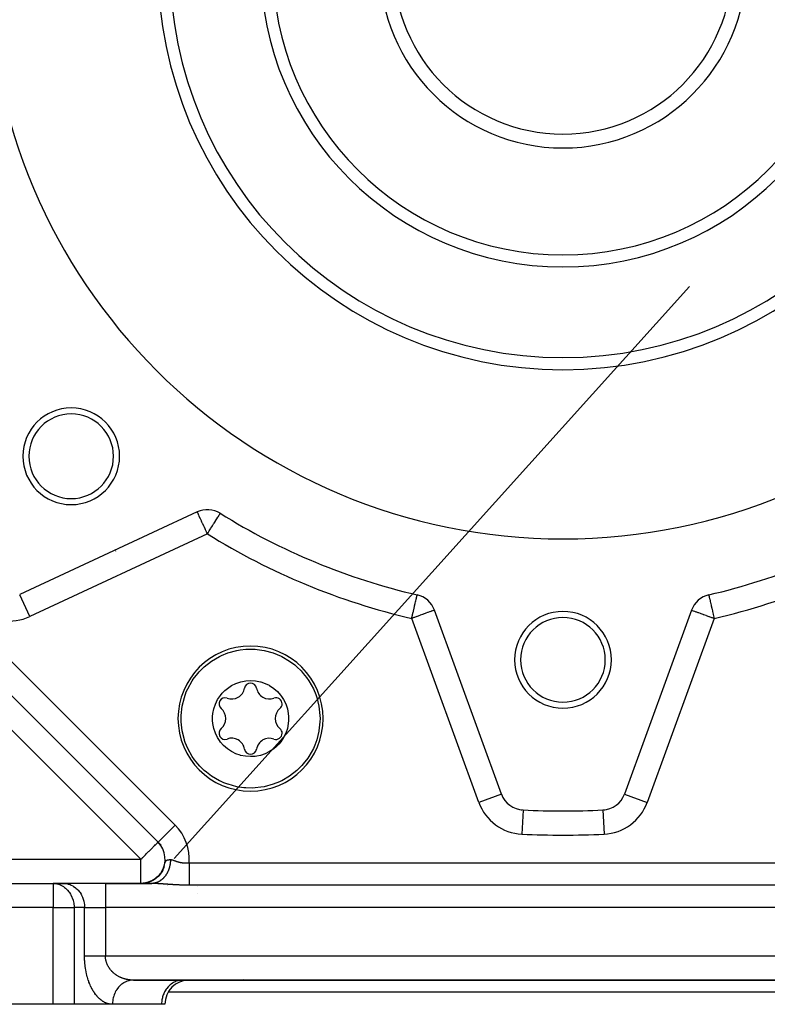
# Model space of a CAD drawing. Units: millimetres. Extents: x 24 to 1084, y -556 to 273.
# Drawn here: x 672 to 734, y -257 to -175 of the extents above; entities that cross this region are included whole.
import ezdxf

# ---------------------------------------------------------------- set-up
doc = ezdxf.new("R2010")
doc.units = ezdxf.units.MM
doc.linetypes.add('DASHED', pattern=[9.652, 8.128, -1.524])
doc.layers.add('nevidi', color=4, linetype='DASHED')

msp = doc.modelspace()

# ---------------------------------------------------------------- linework, layer by layer
at = {"color": 2}
for p, q in [((727.465, -197.408), (684.863, -244.735)), ((644.414, -204.286), (683.52, -243.392)), ((683.52, -243.392), (644.414, -204.286)), ((683.776, -243.648), (644.414, -204.286)), ((686.761, -216.07), (672.082, -222.915)), ((680, -219.302), (680, -219.304)), ((729.053, -222.932), (729.054, -222.933)), ((711.915, -239.414), (706.376, -224.195)), ((727.624, -224.195), (722.085, -239.414)), ((722.085, -239.414), (722.087, -239.415)), ((683.521, -243.39), (683.52, -243.392)), ((683.52, -243.392), (683.585, -243.457)), ((684.863, -244.735), (684.862, -244.737)), ((683.722, -245.991), (683.611, -246.126)), ((683.754, -245.945), (683.662, -246.064)), ((683.783, -245.901), (683.695, -246.022)), ((683.816, -245.85), (683.711, -246)), ((683.845, -245.808), (683.756, -245.943)), ((683.903, -245.699), (683.821, -245.841)), ((683.929, -245.642), (683.851, -245.788)), ((683.942, -245.628), (683.856, -245.788)), ((683.904, -245.695), (683.93, -245.643)), ((683.931, -245.644), (683.916, -245.672)), ((683.994, -245.499), (683.918, -245.669)), ((684.016, -245.433), (683.945, -245.607)), ((643, -246.806), (674.845, -246.806)), ((643, -246.806), (674.845, -246.806)), ((675.711, -246.806), (674.845, -246.806)), ((674.845, -246.806), (674.927, -246.808)), ((674.927, -246.808), (675.793, -246.808)), ((679.175, -246.806), (675.711, -246.806)), ((675.711, -246.806), (675.793, -246.808)), ((682.996, -246.806), (679.175, -246.806)), ((679.175, -246.806), (682.996, -246.806)), ((682.137, -246.806), (682.121, -246.806)), ((682.122, -246.806), (682.176, -246.805)), ((682.128, -246.806), (682.187, -246.805)), ((682.13, -246.806), (682.152, -246.806)), ((682.21, -246.803), (682.158, -246.805)), ((682.254, -246.801), (682.179, -246.805)), ((682.283, -246.798), (682.194, -246.804)), ((682.312, -246.795), (682.209, -246.803)), ((682.268, -246.8), (682.253, -246.8)), ((682.261, -246.8), (682.259, -246.8)), ((682.407, -246.783), (682.29, -246.797)), ((682.42, -246.78), (682.295, -246.796)), ((682.432, -246.778), (682.299, -246.796)), ((682.396, -246.784), (682.327, -246.792)), ((682.387, -246.786), (682.327, -246.792)), ((682.378, -246.787), (682.333, -246.792)), ((682.446, -246.776), (682.338, -246.791)), ((682.463, -246.773), (682.343, -246.79)), ((682.473, -246.771), (682.348, -246.79)), ((682.391, -246.785), (682.356, -246.79)), ((682.401, -246.785), (682.366, -246.789)), ((682.499, -246.767), (682.37, -246.789)), ((682.448, -246.777), (682.37, -246.789)), ((682.499, -246.766), (682.377, -246.785)), ((682.519, -246.762), (682.381, -246.785)), ((682.529, -246.759), (682.386, -246.784)), ((682.547, -246.755), (682.401, -246.781)), ((682.556, -246.753), (682.406, -246.781)), ((682.567, -246.75), (682.42, -246.778)), ((682.584, -246.746), (682.425, -246.777)), ((682.594, -246.743), (682.444, -246.774)), ((682.545, -246.757), (682.453, -246.775)), ((682.566, -246.752), (682.462, -246.773)), ((682.479, -246.771), (682.466, -246.773)), ((682.587, -246.747), (682.47, -246.772)), ((682.486, -246.769), (682.479, -246.77)), ((682.487, -246.769), (682.479, -246.77)), ((682.499, -246.766), (682.488, -246.769)), ((682.53, -246.762), (682.494, -246.769)), ((682.601, -246.743), (682.505, -246.765)), ((682.617, -246.739), (682.513, -246.763)), ((682.535, -246.76), (682.515, -246.764)), ((682.642, -246.732), (682.547, -246.755)), ((682.658, -246.727), (682.556, -246.753)), ((682.664, -246.727), (682.562, -246.753)), ((682.645, -246.732), (682.572, -246.75)), ((682.676, -246.722), (682.581, -246.747)), ((682.704, -246.713), (682.59, -246.744)), ((682.701, -246.716), (682.598, -246.744)), ((682.718, -246.709), (682.607, -246.74)), ((682.738, -246.702), (682.615, -246.738)), ((682.719, -246.71), (682.622, -246.738)), ((682.754, -246.696), (682.641, -246.73)), ((682.746, -246.701), (682.646, -246.731)), ((682.786, -246.686), (682.649, -246.728)), ((682.799, -246.68), (682.674, -246.72)), ((682.819, -246.673), (682.682, -246.718)), ((682.772, -246.693), (682.692, -246.718)), ((682.8, -246.681), (682.694, -246.716)), ((682.821, -246.673), (682.706, -246.713)), ((682.833, -246.667), (682.707, -246.71)), ((682.809, -246.679), (682.723, -246.708)), ((682.745, -246.701), (682.726, -246.706)), ((682.759, -246.695), (682.742, -246.702)), ((682.763, -246.695), (682.747, -246.699)), ((682.847, -246.663), (682.753, -246.697)), ((682.836, -246.669), (682.754, -246.698)), ((682.773, -246.691), (682.763, -246.695)), ((682.876, -246.653), (682.784, -246.687)), ((682.899, -246.641), (682.789, -246.684)), ((682.902, -246.643), (682.817, -246.676)), ((682.922, -246.631), (682.824, -246.67)), ((682.933, -246.628), (682.83, -246.67)), ((682.951, -246.618), (682.847, -246.661)), ((682.941, -246.625), (682.854, -246.662)), ((682.965, -246.613), (682.86, -246.658)), ((682.997, -246.595), (682.881, -246.647)), ((682.98, -246.607), (682.89, -246.647)), ((683, -246.601), (682.899, -246.646)), ((683.022, -246.582), (682.915, -246.631)), ((683.045, -246.569), (682.927, -246.626)), ((683.017, -246.588), (682.927, -246.631)), ((683.026, -246.582), (682.934, -246.625)), ((683.028, -246.585), (682.935, -246.628)), ((683.06, -246.564), (682.949, -246.619)), ((683.079, -246.552), (682.961, -246.61)), ((683.071, -246.562), (682.977, -246.608)), ((682.997, -246.597), (682.98, -246.604)), ((683.086, -246.549), (682.992, -246.597)), ((683.101, -246.547), (682.997, -246.6)), ((683.094, -246.547), (682.998, -246.596)), ((683.113, -246.538), (683.019, -246.587)), ((683.116, -246.532), (683.021, -246.582)), ((683.124, -246.529), (683.033, -246.578)), ((683.15, -246.518), (683.045, -246.576)), ((683.146, -246.514), (683.05, -246.567)), ((683.16, -246.507), (683.051, -246.569)), ((683.155, -246.512), (683.06, -246.566)), ((683.176, -246.495), (683.064, -246.56)), ((683.198, -246.488), (683.092, -246.55)), ((683.197, -246.486), (683.101, -246.543)), ((683.195, -246.485), (683.103, -246.54)), ((683.206, -246.475), (683.106, -246.535)), ((683.234, -246.456), (683.134, -246.519)), ((683.23, -246.461), (683.137, -246.519)), ((683.238, -246.458), (683.141, -246.519)), ((683.264, -246.435), (683.161, -246.502)), ((683.265, -246.437), (683.17, -246.499)), ((683.279, -246.43), (683.181, -246.494)), ((683.291, -246.424), (683.184, -246.494)), ((683.292, -246.414), (683.189, -246.484)), ((683.299, -246.412), (683.204, -246.477)), ((683.333, -246.386), (683.22, -246.466)), ((683.319, -246.4), (683.22, -246.468)), ((683.358, -246.369), (683.259, -246.442)), ((683.364, -246.361), (683.269, -246.432)), ((683.406, -246.337), (683.294, -246.422)), ((683.396, -246.338), (683.296, -246.414)), ((683.399, -246.332), (683.301, -246.408)), ((683.434, -246.305), (683.315, -246.4)), ((683.426, -246.308), (683.332, -246.384)), ((683.457, -246.28), (683.348, -246.372)), ((683.461, -246.284), (683.359, -246.369)), ((683.465, -246.276), (683.37, -246.356)), ((683.494, -246.246), (683.393, -246.334)), ((683.501, -246.246), (683.4, -246.334)), ((683.507, -246.237), (683.406, -246.326)), ((683.541, -246.206), (683.441, -246.299)), ((683.534, -246.208), (683.441, -246.295)), ((683.568, -246.173), (683.475, -246.263)), ((683.589, -246.16), (683.48, -246.266)), ((683.579, -246.165), (683.48, -246.262)), ((683.601, -246.137), (683.492, -246.248)), ((683.616, -246.124), (683.519, -246.225)), ((683.631, -246.113), (683.524, -246.224)), ((683.633, -246.099), (683.541, -246.197)), ((683.653, -246.081), (683.556, -246.186)), ((683.671, -246.064), (683.566, -246.18)), ((683.664, -246.061), (683.573, -246.163)), ((683.688, -246.036), (683.575, -246.167)), ((681.485, -254.806), (752.515, -254.806)), ((752.515, -254.806), (681.485, -254.806)), ((685.547, -254.806), (685.466, -254.808)), ((694, -254.806), (740, -254.806)), ((694, -254.806), (740, -254.806)), ((694, -254.806), (740, -254.806)), ((740, -254.806), (694, -254.806)), ((749.645, -255.806), (684.356, -255.806)), ((749.645, -255.806), (684.356, -255.806)), ((674.845, -256.806), (640.828, -256.806)), ((676.577, -256.806), (674.845, -256.806)), ((679.753, -256.806), (676.577, -256.806)), ((679.753, -256.806), (676.577, -256.806)), ((683.815, -256.806), (679.753, -256.806)), ((684.083, -256.806), (683.815, -256.806))]:
    msp.add_line(p, q, dxfattribs=at)
for points in [[(685.421, -233.168), (685.427, -232.907), (685.427, -232.9), (685.512, -232.15), (685.516, -232.127), (685.696, -231.411), (685.858, -230.968), (685.976, -230.702), (686.348, -230.037), (686.436, -229.906), (686.804, -229.427), (686.919, -229.297), (687.297, -228.919), (687.338, -228.883), (687.938, -228.414), (688.595, -228.028), (688.603, -228.024), (688.765, -227.947), (689.297, -227.733), (690.033, -227.533), (690.308, -227.485), (690.788, -227.432), (690.996, -227.422), (691.55, -227.432), (691.722, -227.446), (692.305, -227.533), (693.029, -227.729), (693.04, -227.733), (693.369, -227.857)], [(693.369, -227.857), (693.7, -228.007), (693.743, -228.028), (694.4, -228.414), (694.823, -228.731), (695, -228.883), (695.354, -229.227), (695.533, -229.427), (695.797, -229.758), (695.99, -230.037), (696.361, -230.702), (696.561, -231.176), (696.62, -231.344), (696.642, -231.411), (696.826, -232.15), (696.911, -232.902), (696.911, -232.907), (696.917, -233.168)], [(689.963, -236.078), (689.636, -235.92), (689.595, -235.897), (689.254, -235.669), (688.944, -235.398), (688.692, -235.114), (688.598, -234.988), (688.443, -234.746), (688.26, -234.376), (688.127, -233.986), (688.046, -233.582), (688.023, -233.326), (688.023, -232.999), (688.045, -232.759), (688.126, -232.354), (688.259, -231.962), (688.442, -231.592), (688.672, -231.248), (688.825, -231.063), (689.056, -230.831), (689.254, -230.667), (689.596, -230.438), (689.966, -230.257), (690.357, -230.124), (690.638, -230.063), (690.793, -230.04), (691.173, -230.018), (691.583, -230.045), (691.986, -230.126), (692.031, -230.138), (692.374, -230.258)], [(692.374, -230.258), (692.701, -230.416), (692.742, -230.439), (693.084, -230.667), (693.393, -230.938), (693.646, -231.222), (693.74, -231.348), (693.895, -231.59), (694.078, -231.96), (694.211, -232.35), (694.291, -232.753), (694.315, -233.009), (694.314, -233.337), (694.292, -233.576), (694.212, -233.982), (694.079, -234.373), (693.896, -234.744), (693.666, -235.088), (693.512, -235.273), (693.281, -235.504), (693.084, -235.669), (692.741, -235.897), (692.372, -236.079), (691.981, -236.211), (691.7, -236.273), (691.545, -236.295), (691.165, -236.318), (690.755, -236.29), (690.352, -236.21), (690.306, -236.198), (689.963, -236.078)], [(688.969, -238.478), (688.638, -238.329), (688.595, -238.308), (687.938, -237.922), (687.514, -237.605), (687.338, -237.453), (686.984, -237.109), (686.804, -236.909), (686.541, -236.577), (686.348, -236.299), (685.976, -235.633), (685.777, -235.16), (685.718, -234.992), (685.696, -234.925), (685.512, -234.186), (685.427, -233.433), (685.427, -233.429), (685.421, -233.168)], [(696.917, -233.168), (696.911, -233.429), (696.911, -233.436), (696.826, -234.186), (696.822, -234.209), (696.642, -234.925), (696.479, -235.368), (696.361, -235.633), (695.99, -236.299), (695.902, -236.429), (695.533, -236.909), (695.419, -237.038), (695.041, -237.417), (695, -237.453), (694.4, -237.922), (693.743, -238.308), (693.734, -238.312), (693.573, -238.389), (693.04, -238.603), (692.305, -238.803), (692.03, -238.851), (691.55, -238.903), (691.341, -238.913), (690.788, -238.903), (690.616, -238.889), (690.033, -238.803), (689.309, -238.607), (689.297, -238.603), (688.969, -238.478)], [(683.812, -245.873), (683.71, -246.014), (683.607, -246.135)], [(683.848, -245.813), (683.747, -245.962), (683.646, -246.089)], [(683.881, -245.753), (683.783, -245.91), (683.684, -246.041)], [(683.913, -245.691), (683.817, -245.856), (683.721, -245.993)], [(683.969, -245.564), (683.88, -245.745), (683.789, -245.893)], [(683.973, -245.545), (684.001, -245.475), (684.01, -245.45), (684.014, -245.441)], [(682.111, -246.806), (682.139, -246.806), (682.168, -246.805)], [(682.113, -246.806), (682.147, -246.806), (682.184, -246.805), (682.22, -246.803)], [(682.116, -246.806), (682.156, -246.806), (682.199, -246.804), (682.243, -246.802)], [(682.119, -246.806), (682.165, -246.805), (682.216, -246.804)], [(682.174, -246.805), (682.151, -246.806), (682.128, -246.806)], [(682.196, -246.804), (682.166, -246.805), (682.136, -246.806)], [(682.217, -246.803), (682.181, -246.805), (682.143, -246.806)], [(682.284, -246.798), (682.239, -246.802), (682.195, -246.804), (682.15, -246.806)], [(682.342, -246.792), (682.283, -246.798), (682.224, -246.803), (682.165, -246.805)], [(682.268, -246.799), (682.239, -246.802), (682.172, -246.805)], [(682.43, -246.779), (682.391, -246.786), (682.297, -246.797), (682.201, -246.804)], [(682.419, -246.781), (682.327, -246.794), (682.216, -246.803)], [(682.391, -246.785), (682.341, -246.792), (682.223, -246.803)], [(682.446, -246.777), (682.4, -246.785), (682.326, -246.794)], [(682.586, -246.749), (682.508, -246.766), (682.429, -246.78), (682.348, -246.792)], [(682.501, -246.768), (682.437, -246.779), (682.371, -246.789)], [(682.707, -246.715), (682.6, -246.745), (682.478, -246.772), (682.413, -246.782)], [(682.468, -246.773), (682.457, -246.775), (682.44, -246.777)], [(682.674, -246.726), (682.628, -246.739), (682.544, -246.759), (682.458, -246.775)], [(682.478, -246.771), (682.472, -246.772), (682.458, -246.774)], [(682.793, -246.686), (682.684, -246.722), (682.572, -246.752), (682.464, -246.774)], [(682.758, -246.7), (682.67, -246.727), (682.579, -246.75), (682.486, -246.77)], [(682.741, -246.703), (682.629, -246.737), (682.6, -246.744)], [(682.805, -246.683), (682.711, -246.714), (682.614, -246.742)], [(682.948, -246.625), (682.852, -246.665), (682.752, -246.701), (682.667, -246.727)], [(683.051, -246.575), (682.945, -246.625), (682.834, -246.671), (682.742, -246.703)], [(682.985, -246.606), (682.874, -246.655), (682.78, -246.69)], [(683.053, -246.57), (682.923, -246.633), (682.815, -246.676)], [(683.357, -246.377), (683.246, -246.456), (683.138, -246.523)], [(683.454, -246.295), (683.338, -246.388), (683.229, -246.465)], [(683.5, -246.251), (683.383, -246.353), (683.273, -246.434)], [(683.545, -246.207), (683.426, -246.316), (683.316, -246.402)], [(681.485, -254.806), (681.425, -254.807), (681.404, -254.808)]]:
    msp.add_lwpolyline(points, dxfattribs=at)
for centre, radius, start, end in [((717, -170.806), 47.5, 180, 0), ((717, -170.806), 32.5, 180, 0), ((717, -170.806), 25, 180, 0), ((717, -170.806), 15.155, 180, 0), ((717, -170.806), 14, 180, 0), ((676.341, -211.465), 4, 0, 180), ((675.224, -205.806), 2, 303.45989, 303.51209), ((676.341, -211.465), 3.5, 0, 180), ((676.341, -211.465), 4, 180, 0), ((676.341, -211.465), 3.5, 180, 360), ((687.606, -217.883), 2, 58.02005, 115), ((717, -170.806), 53.5, 238.02005, 256.97995), ((717, -170.806), 53.5, 283.02005, 301.97995), ((704.496, -224.879), 2, 20, 76.97995), ((729.504, -224.879), 2, 103.02005, 160), ((717, -228.306), 4, 0, 180), ((717, -228.306), 3.5, 0, 180), ((691.169, -233.168), 6, 0, 180), ((717, -228.306), 4, 180, 0), ((717, -228.306), 3.5, 180, 360), ((691.169, -230.731), 0.503, 9.93242, 170.06758), ((689.604, -230.457), 1.087, 249.93242, 350.06758), ((692.734, -230.457), 1.086, 189.93242, 290.06758), ((689.058, -231.949), 0.503, 69.93242, 230.06758), ((693.279, -231.949), 0.503, 0, 110.06758), ((693.279, -231.949), 0.503, 309.93242, 360), ((688.038, -233.168), 1.087, 0, 50.06758), ((694.299, -233.168), 1.086, 129.93242, 230.06758), ((691.169, -233.168), 6, 180, 0), ((688.038, -233.168), 1.087, 309.93242, 0), ((689.058, -234.386), 0.503, 129.93242, 290.06758), ((693.279, -234.386), 0.503, 249.93242, 0), ((693.279, -234.386), 0.503, 0, 50.06758), ((689.604, -235.879), 1.087, 9.93242, 110.06758), ((692.734, -235.879), 1.086, 69.93242, 170.06758), ((691.169, -235.605), 0.503, 189.93242, 350.06758), ((713.794, -238.73), 2, 200, 267.29805), ((720.206, -238.73), 2, 272.70195, 340), ((717, -170.806), 70, 267.16686, 267.21849), ((717, -170.806), 70, 267.29805, 272.70195), ((717, -170.806), 70, 272.78151, 272.83419), ((682.106, -244.806), 2, 326.69081, 45), ((682.106, -244.806), 2, 319.88719, 325.08071), ((686.083, -256.806), 2, 90, 180), ((690, -252.806), 2, 272.69341, 273.58856), ((690, -252.806), 2, 274.65468, 275.38682), ((690, -252.806), 2, 286.44782, 286.46825)]:
    msp.add_arc(centre, radius, start, end, dxfattribs=at)
at = {"layer": 'nevidi', "color": 7, "linetype": 'Continuous'}
for p, q in [((645.828, -202.872), (684.934, -241.978)), ((682.106, -244.806), (643, -205.7)), ((687.606, -217.883), (672.927, -224.728)), ((682, -218.369), (682, -218.371)), ((672.927, -224.728), (672.083, -222.917)), ((710.036, -240.098), (704.496, -224.879)), ((729.504, -224.879), (723.964, -240.098)), ((711.915, -239.414), (710.036, -240.098)), ((722.087, -239.415), (723.964, -240.098)), ((713.699, -240.746), (713.606, -242.726)), ((720.3, -240.73), (720.394, -242.726)), ((684.934, -241.978), (683.521, -243.39)), ((643, -244.806), (682.106, -244.806)), ((682.106, -246.806), (682.106, -244.806)), ((686.094, -245.105), (747.906, -245.105)), ((684.014, -245.441), (684.019, -245.427)), ((674.845, -246.806), (674.845, -248.806)), ((679.175, -246.806), (679.175, -248.806)), ((683.756, -246.456), (683.754, -246.455)), ((747.906, -246.951), (686.094, -246.951)), ((686.762, -247.098), (686.762, -247.097)), ((686.762, -247.62), (686.762, -247.618)), ((674.845, -248.806), (643, -248.806)), ((674.845, -248.806), (676.577, -248.806)), ((674.845, -256.806), (674.845, -248.806)), ((677.443, -248.806), (676.577, -248.806)), ((676.577, -248.806), (676.577, -256.806)), ((677.443, -248.806), (679.175, -248.806)), ((677.443, -252.806), (677.443, -248.806)), ((754.825, -248.806), (679.175, -248.806)), ((679.175, -248.806), (679.175, -252.806)), ((679.175, -252.806), (754.825, -252.806)), ((686.083, -254.798), (686.083, -254.8)), ((686.083, -254.802), (686.083, -254.805)), ((690, -254.798), (690, -254.799)), ((690, -254.802), (690, -254.804)), ((694, -254.798), (694, -254.797)), ((694, -254.803), (694, -254.801))]:
    msp.add_line(p, q, dxfattribs=at)
for points in [[(687.606, -217.883), (687.568, -217.802), (687.527, -217.713), (687.45, -217.549), (687.415, -217.473), (687.355, -217.344), (687.334, -217.301), (687.306, -217.24), (687.223, -217.062), (687.203, -217.019), (687.154, -216.913), (687.118, -216.837), (687.107, -216.814), (687.021, -216.629), (687.02, -216.627), (687.013, -216.611), (686.944, -216.464), (686.933, -216.44), (686.924, -216.42), (686.88, -216.325), (686.867, -216.298), (686.857, -216.276), (686.828, -216.215), (686.828, -216.215), (686.802, -216.159), (686.792, -216.138), (686.791, -216.135), (686.784, -216.121), (686.773, -216.096), (686.768, -216.087), (686.765, -216.081), (686.762, -216.073)], [(687.606, -217.883), (687.612, -217.873), (687.656, -217.802), (687.754, -217.646), (687.815, -217.549), (687.861, -217.474), (687.893, -217.423), (687.969, -217.301), (688.027, -217.209), (688.084, -217.117), (688.118, -217.062), (688.153, -217.007), (688.259, -216.837), (688.259, -216.837), (688.27, -216.82), (688.374, -216.653), (688.387, -216.632), (688.389, -216.629), (688.465, -216.507), (688.478, -216.487), (688.507, -216.44), (688.54, -216.387), (688.541, -216.385), (688.587, -216.312), (688.598, -216.293), (688.609, -216.276), (688.619, -216.261), (688.639, -216.228), (688.641, -216.225), (688.655, -216.202), (688.661, -216.193), (688.663, -216.19), (688.665, -216.186)], [(704.496, -224.879), (704.499, -224.868), (704.514, -224.801), (704.559, -224.607), (704.573, -224.549), (704.618, -224.351), (704.63, -224.303), (704.67, -224.128), (704.675, -224.105), (704.684, -224.066), (704.729, -223.873), (704.736, -223.842), (704.779, -223.658), (704.784, -223.634), (704.821, -223.477), (704.823, -223.466), (704.827, -223.447), (704.862, -223.299), (704.866, -223.282), (704.883, -223.205), (704.894, -223.161), (704.898, -223.143), (704.912, -223.08), (704.919, -223.053), (704.924, -223.032), (704.927, -223.017), (704.935, -222.982), (704.936, -222.979), (704.94, -222.961), (704.942, -222.95), (704.943, -222.948), (704.945, -222.939), (704.945, -222.938), (704.946, -222.934), (704.947, -222.932)], [(729.054, -222.933), (729.054, -222.934), (729.055, -222.939), (729.057, -222.948), (729.058, -222.95), (729.06, -222.961), (729.06, -222.962), (729.065, -222.982), (729.073, -223.017), (729.075, -223.027), (729.076, -223.032), (729.088, -223.08), (729.098, -223.124), (729.102, -223.143), (729.117, -223.205), (729.128, -223.254), (729.134, -223.282), (729.164, -223.412), (729.173, -223.447), (729.179, -223.477), (729.207, -223.597), (729.216, -223.634), (729.255, -223.805), (729.264, -223.842), (729.308, -224.032), (729.316, -224.066), (729.33, -224.128), (729.364, -224.275), (729.37, -224.303), (729.422, -224.528), (729.427, -224.549), (729.483, -224.788), (729.486, -224.801), (729.504, -224.879)], [(706.376, -224.195), (706.361, -224.201), (706.359, -224.201), (706.316, -224.217), (706.308, -224.22), (706.241, -224.244), (706.225, -224.25), (706.136, -224.282), (706.111, -224.291), (706.08, -224.303), (706.002, -224.331), (705.968, -224.344), (705.84, -224.39), (705.798, -224.405), (705.65, -224.459), (705.605, -224.476), (705.435, -224.537), (705.403, -224.549), (705.392, -224.553), (705.2, -224.623), (705.163, -224.637), (704.947, -224.715), (704.922, -224.724), (704.712, -224.801), (704.684, -224.811), (704.673, -224.815), (704.496, -224.879)], [(727.624, -224.195), (727.639, -224.201), (727.641, -224.201), (727.684, -224.217), (727.692, -224.22), (727.759, -224.244), (727.775, -224.25), (727.864, -224.282), (727.889, -224.291), (727.92, -224.303), (727.998, -224.331), (728.032, -224.344), (728.16, -224.39), (728.202, -224.405), (728.35, -224.459), (728.395, -224.476), (728.565, -224.537), (728.597, -224.549), (728.608, -224.553), (728.8, -224.623), (728.837, -224.637), (729.053, -224.715), (729.078, -224.724), (729.288, -224.801), (729.316, -224.811), (729.327, -224.815), (729.504, -224.879)], [(682.106, -244.806), (682.206, -244.706), (682.238, -244.674), (682.292, -244.62), (682.426, -244.486), (682.477, -244.434), (682.547, -244.365), (682.607, -244.304), (682.742, -244.169), (682.774, -244.137), (682.78, -244.132), (682.94, -243.972), (682.966, -243.945), (682.996, -243.916), (683.085, -243.826), (683.122, -243.789), (683.213, -243.699), (683.232, -243.679), (683.244, -243.667), (683.321, -243.591), (683.339, -243.574), (683.407, -243.505), (683.409, -243.503), (683.448, -243.464), (683.46, -243.452), (683.469, -243.442), (683.493, -243.417), (683.506, -243.404), (683.513, -243.397), (683.52, -243.392)], [(684.547, -244.833), (684.547, -244.839), (684.546, -244.857), (684.546, -244.888), (684.544, -244.925), (684.542, -244.974), (684.539, -245.012), (684.539, -245.017), (684.535, -245.06), (684.531, -245.097), (684.53, -245.105), (684.525, -245.146), (684.52, -245.182), (684.513, -245.23), (684.507, -245.263), (684.506, -245.267), (684.497, -245.314), (684.49, -245.349), (684.49, -245.351), (684.479, -245.398), (684.47, -245.433), (684.458, -245.48), (684.452, -245.501), (684.448, -245.515), (684.434, -245.56), (684.427, -245.584), (684.423, -245.595), (684.408, -245.64), (684.395, -245.674), (684.378, -245.717), (684.374, -245.729), (684.365, -245.751), (684.347, -245.794), (684.341, -245.807), (684.332, -245.826), (684.312, -245.868), (684.297, -245.899), (684.276, -245.94), (684.274, -245.943), (684.259, -245.971), (684.236, -246.01), (684.234, -246.015), (684.219, -246.04), (684.195, -246.078), (684.176, -246.107), (684.154, -246.139), (684.151, -246.144), (684.131, -246.171), (684.107, -246.204), (684.105, -246.207), (684.084, -246.233), (684.057, -246.267), (684.036, -246.293), (684.017, -246.314), (684.007, -246.325), (683.985, -246.349), (683.964, -246.371), (683.955, -246.38), (683.932, -246.403), (683.901, -246.432), (683.877, -246.453), (683.863, -246.466), (683.846, -246.481), (683.821, -246.501), (683.805, -246.514), (683.789, -246.526), (683.763, -246.545), (683.73, -246.569), (683.704, -246.586), (683.695, -246.592), (683.67, -246.608), (683.644, -246.624), (683.633, -246.63), (683.609, -246.644), (683.582, -246.658), (683.547, -246.676), (683.519, -246.689), (683.517, -246.69), (683.483, -246.705), (683.455, -246.717), (683.451, -246.718), (683.419, -246.73), (683.391, -246.74), (683.354, -246.752), (683.331, -246.759), (683.325, -246.761), (683.288, -246.77), (683.263, -246.776), (683.259, -246.777), (683.222, -246.785), (683.193, -246.79), (683.155, -246.795), (683.139, -246.797), (683.126, -246.799), (683.088, -246.802), (683.07, -246.804), (683.059, -246.804), (683.021, -246.806)], [(684.107, -245.124), (684.109, -245.117), (684.12, -245.076), (684.123, -245.065), (684.134, -245.028), (684.135, -245.027), (684.136, -245.022), (684.145, -244.998), (684.156, -244.972), (684.16, -244.965), (684.161, -244.962), (684.167, -244.951), (684.178, -244.934), (684.181, -244.93), (684.185, -244.925), (684.187, -244.923), (684.202, -244.907), (684.214, -244.898), (684.216, -244.896), (684.216, -244.896), (684.23, -244.887), (684.245, -244.88), (684.246, -244.879), (684.248, -244.878), (684.26, -244.873), (684.276, -244.868), (684.281, -244.866), (684.284, -244.865), (684.304, -244.86), (684.32, -244.856), (684.323, -244.856), (684.328, -244.855), (684.347, -244.851), (684.363, -244.849), (684.366, -244.848), (684.366, -244.848), (684.387, -244.846), (684.407, -244.843), (684.409, -244.843), (684.412, -244.843), (684.437, -244.84), (684.458, -244.839), (684.462, -244.838), (684.474, -244.838), (684.498, -244.836), (684.511, -244.835), (684.515, -244.835), (684.547, -244.833)], [(684.547, -244.833), (684.586, -244.834), (684.6, -244.836), (684.602, -244.836), (684.647, -244.845), (684.663, -244.849), (684.709, -244.862), (684.726, -244.867), (684.772, -244.882), (684.788, -244.888), (684.789, -244.888), (684.836, -244.905), (684.852, -244.911), (684.9, -244.928), (684.917, -244.934), (684.964, -244.95), (684.981, -244.956), (684.999, -244.962), (685.03, -244.972), (685.047, -244.978), (685.062, -244.983), (685.095, -244.993), (685.112, -244.998), (685.161, -245.013), (685.178, -245.017), (685.227, -245.03), (685.228, -245.031), (685.244, -245.035), (685.294, -245.047), (685.311, -245.051), (685.361, -245.061), (685.379, -245.065), (685.429, -245.074), (685.447, -245.077), (685.474, -245.082), (685.497, -245.085), (685.515, -245.088), (685.566, -245.094), (685.584, -245.096), (685.634, -245.102), (685.652, -245.103), (685.702, -245.107), (685.72, -245.108), (685.732, -245.109), (685.771, -245.111), (685.789, -245.111), (685.839, -245.112), (685.858, -245.113), (685.909, -245.113), (685.927, -245.112), (685.979, -245.111), (685.997, -245.11), (686, -245.11), (686.049, -245.108), (686.067, -245.106), (686.094, -245.105)], [(686.094, -245.105), (686.094, -245.177), (686.094, -245.202), (686.094, -245.244), (686.094, -245.365), (686.094, -245.432), (686.094, -245.471), (686.094, -245.552), (686.094, -245.618), (686.094, -245.733), (686.094, -245.734), (686.094, -245.798), (686.094, -245.911), (686.094, -245.972), (686.094, -245.984), (686.094, -246.08), (686.094, -246.139), (686.094, -246.218), (686.094, -246.241), (686.094, -246.296), (686.094, -246.391), (686.094, -246.432), (686.094, -246.442), (686.094, -246.53), (686.094, -246.576), (686.094, -246.621), (686.094, -246.655), (686.094, -246.697), (686.094, -246.767), (686.094, -246.782), (686.094, -246.803), (686.094, -246.863), (686.094, -246.894), (686.094, -246.912), (686.094, -246.944), (686.094, -246.951)], [(675.793, -246.808), (675.874, -246.815), (676.024, -246.839), (676.103, -246.858), (676.249, -246.905), (676.325, -246.936), (676.464, -247.005), (676.537, -247.048), (676.666, -247.137), (676.733, -247.191), (676.851, -247.3), (676.911, -247.364), (677.015, -247.49), (677.068, -247.562), (677.156, -247.703), (677.2, -247.783), (677.271, -247.936), (677.305, -248.022), (677.358, -248.185), (677.381, -248.275), (677.415, -248.445), (677.428, -248.538), (677.441, -248.712), (677.443, -248.806)], [(686.094, -246.951), (686.004, -246.95), (685.967, -246.95), (685.864, -246.949), (685.828, -246.949), (685.726, -246.947), (685.69, -246.947), (685.588, -246.944), (685.552, -246.943), (685.451, -246.94), (685.415, -246.939), (685.314, -246.936), (685.279, -246.934), (685.178, -246.93), (685.142, -246.928), (685.042, -246.924), (685.006, -246.922), (684.906, -246.917), (684.87, -246.915), (684.769, -246.909), (684.734, -246.907), (684.633, -246.9), (684.598, -246.898), (684.498, -246.892), (684.462, -246.889), (684.363, -246.882), (684.328, -246.88), (684.296, -246.878), (684.23, -246.873), (684.195, -246.871), (684.098, -246.864), (684.064, -246.861), (683.967, -246.854), (683.932, -246.852), (683.836, -246.845), (683.801, -246.842), (683.704, -246.836), (683.67, -246.834), (683.574, -246.828), (683.541, -246.826), (683.514, -246.824), (683.446, -246.82), (683.413, -246.818), (683.321, -246.814), (683.288, -246.813), (683.197, -246.809), (683.165, -246.808), (683.074, -246.807), (683.042, -246.806), (682.996, -246.806)], [(675.158, -246.839), (675.282, -246.871), (675.383, -246.905), (675.492, -246.951), (675.598, -247.005), (675.691, -247.061), (675.8, -247.137), (675.877, -247.199), (675.985, -247.3), (676.045, -247.364), (676.149, -247.49), (676.194, -247.551), (676.29, -247.703), (676.321, -247.76), (676.405, -247.937), (676.425, -247.985), (676.492, -248.185), (676.502, -248.224), (676.549, -248.445), (676.553, -248.472), (676.575, -248.712), (676.576, -248.725), (676.577, -248.806)], [(677.443, -252.806), (677.467, -252.806), (677.494, -252.806), (677.509, -252.806), (677.56, -252.806), (677.607, -252.806), (677.656, -252.806), (677.665, -252.806), (677.717, -252.806), (677.78, -252.806), (677.837, -252.806), (677.846, -252.806), (677.905, -252.806), (677.966, -252.806), (678.039, -252.806), (678.06, -252.806), (678.104, -252.806), (678.181, -252.806), (678.249, -252.806), (678.295, -252.806), (678.33, -252.806), (678.401, -252.806), (678.485, -252.806), (678.546, -252.806), (678.558, -252.806), (678.645, -252.806), (678.72, -252.806), (678.808, -252.806), (678.809, -252.806), (678.885, -252.806), (678.975, -252.806), (679.052, -252.806), (679.078, -252.806), (679.142, -252.806), (679.175, -252.806)], [(679.753, -256.806), (679.712, -256.805), (679.693, -256.805), (679.637, -256.801), (679.618, -256.799), (679.563, -256.792), (679.543, -256.79), (679.488, -256.78), (679.469, -256.776), (679.414, -256.763), (679.394, -256.758), (679.34, -256.742), (679.321, -256.735), (679.266, -256.716), (679.247, -256.709), (679.193, -256.687), (679.174, -256.678), (679.12, -256.653), (679.101, -256.644), (679.048, -256.615), (679.029, -256.605), (678.977, -256.573), (678.958, -256.562), (678.906, -256.527), (678.887, -256.514), (678.835, -256.477), (678.817, -256.463), (678.766, -256.422), (678.748, -256.407), (678.697, -256.363), (678.679, -256.347), (678.629, -256.3), (678.611, -256.283), (678.562, -256.233), (678.544, -256.215), (678.496, -256.161), (678.479, -256.142), (678.431, -256.086), (678.414, -256.065), (678.367, -256.005), (678.35, -255.984), (678.304, -255.921), (678.288, -255.898), (678.242, -255.832), (678.227, -255.808), (678.182, -255.739), (678.167, -255.714), (678.124, -255.641), (678.109, -255.615), (678.067, -255.539), (678.052, -255.512), (678.011, -255.433), (677.997, -255.404), (677.957, -255.322), (677.944, -255.292), (677.906, -255.207), (677.892, -255.176), (677.856, -255.088), (677.843, -255.056), (677.808, -254.964), (677.796, -254.931), (677.763, -254.837), (677.752, -254.803), (677.72, -254.706), (677.71, -254.671), (677.68, -254.57), (677.67, -254.534), (677.643, -254.431), (677.633, -254.394), (677.608, -254.289), (677.6, -254.251), (677.577, -254.144), (677.569, -254.105), (677.548, -253.995), (677.541, -253.956), (677.523, -253.844), (677.516, -253.804), (677.5, -253.69), (677.495, -253.649), (677.482, -253.534), (677.478, -253.493), (677.467, -253.376), (677.463, -253.335), (677.455, -253.217), (677.453, -253.175), (677.448, -253.056), (677.446, -253.013), (677.444, -252.894), (677.443, -252.851), (677.443, -252.806)], [(681.485, -254.806), (681.464, -254.806), (681.444, -254.806), (681.389, -254.804), (681.369, -254.803), (681.314, -254.8), (681.294, -254.799), (681.239, -254.795), (681.22, -254.793), (681.176, -254.788), (681.165, -254.787), (681.146, -254.784), (681.091, -254.777), (681.072, -254.774), (681.017, -254.765), (680.998, -254.761), (680.944, -254.75), (680.925, -254.746), (680.872, -254.734), (680.871, -254.734), (680.852, -254.73), (680.799, -254.716), (680.78, -254.711), (680.727, -254.695), (680.709, -254.69), (680.656, -254.673), (680.638, -254.667), (680.586, -254.648), (680.58, -254.646), (680.567, -254.641), (680.516, -254.622), (680.498, -254.614), (680.447, -254.593), (680.429, -254.585), (680.379, -254.562), (680.361, -254.553), (680.312, -254.529), (680.303, -254.524), (680.294, -254.52), (680.245, -254.493), (680.228, -254.484), (680.18, -254.456), (680.163, -254.446), (680.115, -254.416), (680.099, -254.406), (680.052, -254.375), (680.048, -254.372), (680.036, -254.363), (679.99, -254.331), (679.974, -254.319), (679.93, -254.284), (679.914, -254.272), (679.87, -254.236), (679.855, -254.223), (679.819, -254.191), (679.813, -254.186), (679.798, -254.172), (679.757, -254.133), (679.743, -254.119), (679.703, -254.078), (679.689, -254.064), (679.651, -254.022), (679.638, -254.006), (679.62, -253.986), (679.601, -253.963), (679.588, -253.947), (679.553, -253.902), (679.541, -253.886), (679.507, -253.839), (679.496, -253.822), (679.464, -253.774), (679.454, -253.759), (679.453, -253.757), (679.423, -253.707), (679.413, -253.69), (679.385, -253.639), (679.376, -253.62), (679.35, -253.568), (679.341, -253.549), (679.326, -253.515), (679.317, -253.496), (679.309, -253.476), (679.288, -253.422), (679.28, -253.402), (679.261, -253.346), (679.255, -253.326), (679.238, -253.269), (679.235, -253.259), (679.233, -253.249), (679.219, -253.191), (679.214, -253.17), (679.203, -253.112), (679.199, -253.091), (679.19, -253.032), (679.187, -253.011), (679.185, -252.994), (679.181, -252.952), (679.18, -252.93), (679.176, -252.871), (679.176, -252.85), (679.175, -252.806)], [(681.404, -254.808), (681.324, -254.815), (681.208, -254.832), (681.173, -254.839), (681.109, -254.854), (680.995, -254.888), (680.947, -254.905), (680.9, -254.924), (680.79, -254.974), (680.732, -255.005), (680.699, -255.023), (680.596, -255.089), (680.53, -255.137), (680.512, -255.151), (680.417, -255.232), (680.345, -255.3), (680.34, -255.306), (680.254, -255.399), (680.185, -255.484), (680.181, -255.49), (680.111, -255.588), (680.052, -255.682), (680.04, -255.703), (679.989, -255.797), (679.941, -255.899), (679.925, -255.936), (679.891, -256.022), (679.855, -256.13), (679.838, -256.185), (679.819, -256.259), (679.794, -256.372), (679.781, -256.445), (679.772, -256.505), (679.76, -256.62), (679.755, -256.712), (679.753, -256.756), (679.753, -256.806)], [(685.466, -254.808), (685.384, -254.815), (685.235, -254.839), (685.155, -254.858), (685.01, -254.905), (684.933, -254.936), (684.794, -255.005), (684.722, -255.048), (684.592, -255.137), (684.525, -255.191), (684.407, -255.3), (684.347, -255.364), (684.243, -255.49), (684.191, -255.562), (684.102, -255.703), (684.059, -255.783), (683.987, -255.937), (683.954, -256.022), (683.9, -256.185), (683.877, -256.275), (683.843, -256.445), (683.831, -256.538), (683.817, -256.712), (683.815, -256.806)]]:
    msp.add_lwpolyline(points, dxfattribs=at)
for centre, radius, start, end in [((717, -170.806), 33.5, 180, 0), ((717, -170.806), 24, 180, 0), ((717, -170.806), 55.5, 238.02005, 256.97995), ((717, -170.806), 55.5, 283.02005, 301.97995), ((671.237, -221.102), 4, 227.70195, 295), ((713.794, -238.73), 4, 200, 267.29805), ((720.206, -238.73), 4, 272.70195, 340), ((682.106, -244.806), 4, 355.71819, 45), ((717, -170.806), 72, 267.29805, 272.70195), ((686.762, -243.806), 4, 231.60981, 231.64567), ((686.762, -243.806), 4, 231.73829, 231.76855), ((686.762, -243.806), 4, 231.84589, 231.87087), ((686.762, -243.806), 4, 231.93354, 231.9532), ((686.762, -243.806), 4, 232.00152, 232.09273), ((686.083, -256.806), 4, 149.92159, 149.96285), ((686.083, -256.806), 4, 149.88037, 149.92159), ((686.083, -256.806), 4, 149.81028, 149.83203)]:
    msp.add_arc(centre, radius, start, end, dxfattribs=at)

doc.saveas('drawing.dxf')
